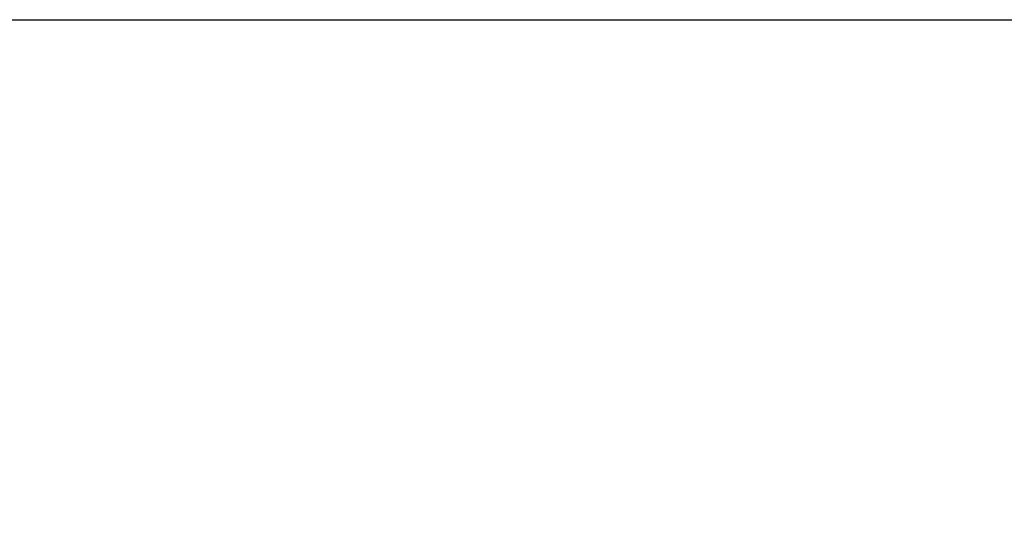
# Model space of a CAD drawing. Units: millimetres. Extents: x -347 to 1253, y 3236 to 5532.
# Drawn here: x 260 to 349, y 3886 to 3932 of the extents above; entities that cross this region are included whole.
import ezdxf

# ---------------------------------------------------------------- set-up
doc = ezdxf.new("R2010")
doc.units = ezdxf.units.MM
doc.layers.add('標註線', color=7, linetype='Continuous', lineweight=9)
doc.layers.add('繪圖線', color=7, linetype='Continuous')
doc.layers.get('0').off()
doc.styles.get("Standard").update_dxf_attribs({"font": 'msjh.ttf', "height": 20})
doc.dimstyles.get("Standard").update_dxf_attribs({"dimtxt": 20, "dimasz": 10, "dimexe": 0, "dimexo": 5, "dimgap": 5, "dimtad": 0, "dimtih": 1, "dimtoh": 1, "dimdec": 1, "dimdsep": 46, "dimtxsty": 'Standard', "dimblk": 'OPEN30', "dimcen": 0.09, "dimadec": 0, "dimazin": 2, "dimtfac": 1, "dimtdec": 1, "dimtofl": 0, "dimtmove": 1, "dimatfit": 0, "dimldrblk": 'OPEN30', "dimfxl": 0, "dimtolj": 1, "dimtzin": 0, "dimarcsym": 0})

# ---------------------------------------------------------------- blocks, each defined once
blk = doc.blocks.new('_OPEN30')
at = {"color": 0, "linetype": 'ByBlock'}
for p, q in [((-1, 0.2679), (0, 0)), ((0, 0), (-1, -0.2679)), ((0, 0), (-1, 0))]:
    blk.add_line(p, q, dxfattribs=at)
blk = doc.blocks.new('*D29')
at = {"layer": '標註線', "color": 0, "lineweight": -2}
for p, q in [((390.885, 3932.388), (550.479, 3932.388)), ((550.479, 3922.388), (550.479, 3881.282)), ((550.479, 3809.388), (550.479, 3850.495)), ((161.516, 3799.388), (550.479, 3799.388))]:
    blk.add_line(p, q, dxfattribs=at)
at = {"layer": '標註線', "color": 0, "lineweight": -2, "xscale": 10, "yscale": 10, "zscale": 10}
for p, rotation in [((550.479, 3932.388), 90), ((550.479, 3799.388), 270)]:
    blk.add_blockref('_OPEN30', p, dxfattribs=dict(at, rotation=rotation))
at = {"layer": '標註線', "color": 0, "insert": (550.479, 3865.888), "char_height": 20, "attachment_point": 5}
blk.add_mtext('\\A1;133', dxfattribs=at)

msp = doc.modelspace()

# ---------------------------------------------------------------- linework, layer by layer
at = {"layer": '繪圖線', "linetype": 'Continuous'}
msp.add_line((-226.15, 3932.388), (359.855, 3932.388), dxfattribs=at)

# ---------------------------------------------------------------- dimensions: what is measured, and where the dimension line sits
at = {"layer": '標註線'}
dim = msp.add_linear_dim(base=(550.479, 3932.388), p1=(156.516, 3799.388), p2=(385.885, 3932.388), angle=90, dimstyle='Standard', dxfattribs=at)
dim.commit()
dim.dimension.update_dxf_attribs({"geometry": '*D29', "text_midpoint": (550.479, 3865.888)})

doc.saveas('drawing.dxf')
